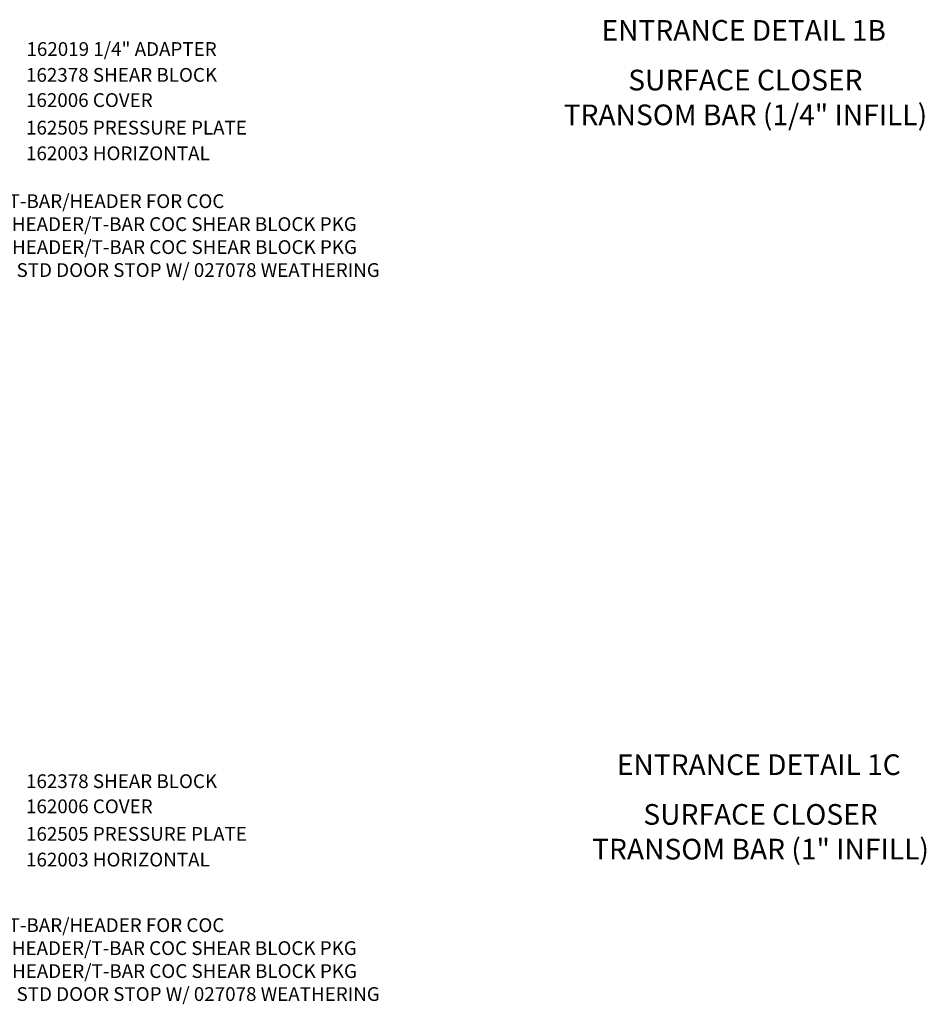
# Model space of a CAD drawing. Extents: x 0 to 112, y 0 to 70.
# Drawn here: x 22 to 39, y 40 to 58 of the extents above; entities that cross this region are included whole.
import ezdxf
from ezdxf.enums import TextEntityAlignment as Align

# ---------------------------------------------------------------- set-up
doc = ezdxf.new("R2010")
doc.units = 0
doc.header["$LTSCALE"] = 0.5
doc.header["$MEASUREMENT"] = 0
doc.layers.get('0').update_dxf_attribs({"linetype": 'CONTINUOUS'})
doc.layers.add('PART_NUMBERS', color=6, linetype='CONTINUOUS')
doc.styles.get("Standard").update_dxf_attribs({"font": 'arial.ttf'})

msp = doc.modelspace()

# ---------------------------------------------------------------- texts
at = {"color": 2, "linetype": 'Continuous'}
for s, p in [('ENTRANCE DETAIL 1B', (35.319, 57.303)), ('ENTRANCE DETAIL 1C', (35.592, 43.983))]:
    msp.add_text(s, height=0.375, dxfattribs=at).set_placement(p, align=Align.CENTER)
at = {"color": 7, "linetype": 'Continuous'}
for s, p in [('SURFACE CLOSER', (35.35, 56.402)), ('TRANSOM BAR (1/4" INFILL)', (35.35, 55.771)), ('SURFACE CLOSER', (35.624, 43.081)), ('TRANSOM BAR (1" INFILL)', (35.624, 42.451))]:
    msp.add_text(s, height=0.375, dxfattribs=at).set_placement(p, align=Align.CENTER)
at = {"layer": 'PART_NUMBERS', "linetype": 'Continuous'}
msp.add_text('162019 1/4" ADAPTER', height=0.25, dxfattribs=at).set_placement((22.312, 57.027))
at = {"layer": 'PART_NUMBERS'}
for s, p in [('162378 SHEAR BLOCK', (22.304, 56.558)), ('162006 COVER', (22.304, 56.101)), ('162505 PRESSURE PLATE', (22.304, 55.601)), ('162003 HORIZONTAL', (22.304, 55.136)), ('162378 SHEAR BLOCK', (22.304, 43.746)), ('162006 COVER', (22.304, 43.29)), ('162505 PRESSURE PLATE', (22.304, 42.79)), ('162003 HORIZONTAL', (22.304, 42.324))]:
    msp.add_text(s, height=0.25, dxfattribs=at).set_placement(p)
at = {"layer": 'PART_NUMBERS', "ltscale": 0.25, "char_height": 0.25, "width": 10, "attachment_point": 1}
for insert in [(20.156, 54.518), (20.156, 41.385)]:
    msp.add_mtext('450079 S/A T-BAR/HEADER FOR COC\\P450548 O/P HEADER/T-BAR COC SHEAR BLOCK PKG\\P450549 B/H HEADER/T-BAR COC SHEAR BLOCK PKG\\P041045 COC STD DOOR STOP W/ 027078 WEATHERING', dxfattribs=dict(at, insert=insert))

doc.saveas('drawing.dxf')
